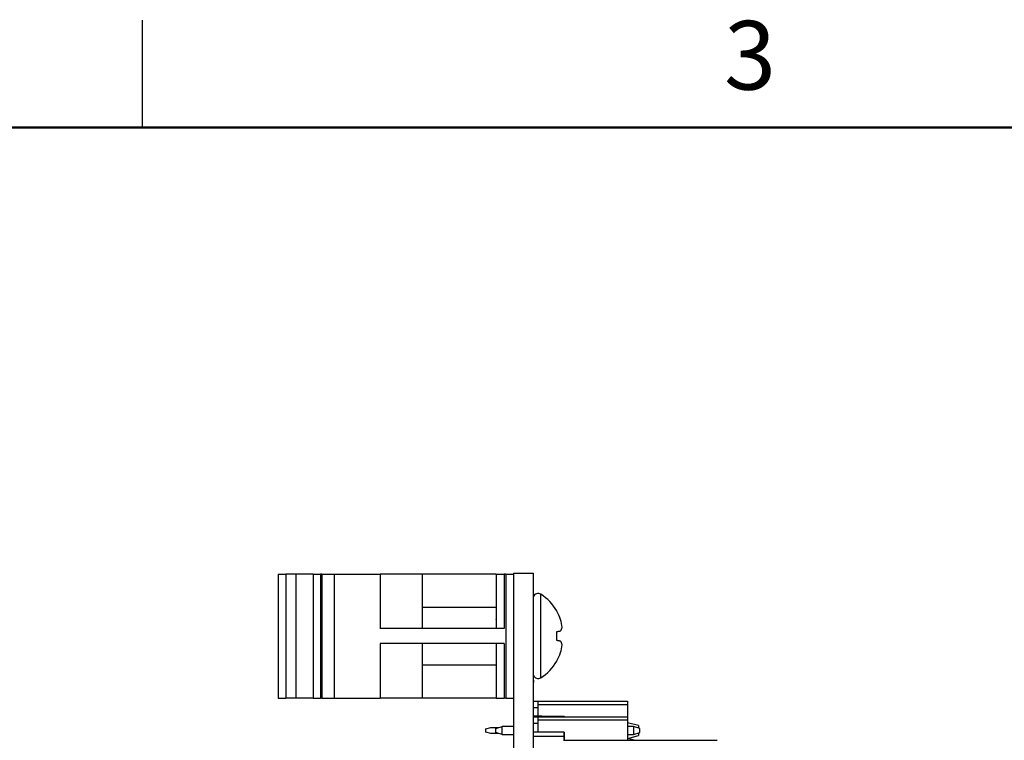
# Model space of a CAD drawing. Units: inches. Extents: x 0.1 to 15.3, y 0.1 to 9.9.
# Drawn here: x 3.5 to 6.6, y 7.6 to 9.9 of the extents above; entities that cross this region are included whole.
import ezdxf

# ---------------------------------------------------------------- set-up
doc = ezdxf.new("R2010")
doc.units = ezdxf.units.IN
doc.header["$LTSCALE"] = 0.909091
doc.header["$MEASUREMENT"] = 0
doc.styles.add('SLDTEXTSTYLE0', font='TXT', dxfattribs={"width": 0.75})

msp = doc.modelspace()

# ---------------------------------------------------------------- linework, layer by layer
at = {"color": 7, "linetype": 'Continuous', "lineweight": 25}
for p, q in [((3.8636, 9.5455), (3.8636, 9.8864)), ((5.0426, 8.1311), (5.1046, 8.1311)), ((5.0426, 8.1311), (5.0426, 4.4311)), ((5.1046, 8.1311), (5.1046, 4.4311)), ((4.2953, 8.1279), (4.2953, 7.7342)), ((4.2953, 8.1279), (4.3189, 8.1279)), ((4.3189, 8.1279), (4.3189, 7.7342)), ((4.3505, 8.1279), (4.3189, 8.1279)), ((4.3505, 8.1279), (4.3505, 7.7342)), ((4.4057, 8.1279), (4.3505, 8.1279)), ((4.4057, 8.1279), (4.4057, 7.7342)), ((4.4057, 8.1279), (4.4293, 8.1279)), ((4.4293, 8.1279), (4.4293, 7.7342)), ((4.4336, 8.1279), (4.4293, 8.1279)), ((4.4336, 8.1279), (4.4336, 7.7342)), ((4.4336, 8.1279), (4.4727, 8.1279)), ((4.4727, 8.1279), (4.4727, 7.7342)), ((4.4727, 8.1279), (4.6188, 8.1279)), ((4.6188, 8.1279), (4.6188, 7.9551)), ((4.7516, 8.1279), (4.6188, 8.1279)), ((4.7516, 8.1279), (4.7516, 7.9551)), ((4.9876, 8.1279), (4.7516, 8.1279)), ((4.9876, 8.1279), (4.9876, 7.9551)), ((4.9876, 8.1279), (5.0126, 8.1279)), ((5.0126, 8.1279), (5.0126, 7.9551)), ((5.0176, 8.1279), (5.0126, 8.1279)), ((5.0176, 8.1279), (5.0176, 7.7342)), ((5.0176, 8.1279), (5.0426, 8.1279)), ((5.1056, 8.0884), (5.1046, 8.0884)), ((5.1056, 8.0871), (5.1046, 8.0871)), ((5.1056, 7.9871), (5.1056, 8.0871)), ((4.9876, 8.0222), (4.7516, 8.0222)), ((5.1798, 8.0097), (5.1798, 8.0109)), ((4.9876, 7.9825), (4.987, 7.9836)), ((5.1056, 7.9871), (5.1046, 7.9871)), ((5.1056, 7.9858), (5.1046, 7.9858)), ((5.0126, 7.9551), (4.6188, 7.9551)), ((5.1056, 7.9471), (5.1046, 7.9471)), ((5.1056, 7.8871), (5.1056, 7.9471)), ((5.1798, 7.9169), (5.1798, 7.9453)), ((5.0126, 7.9071), (4.6188, 7.9071)), ((4.6188, 7.9071), (4.6188, 7.7342)), ((4.7516, 7.9071), (4.7516, 7.7342)), ((4.9876, 7.9071), (4.9876, 7.7342)), ((5.0126, 7.9071), (5.0126, 7.7342)), ((5.1056, 7.8871), (5.1046, 7.8871)), ((5.1056, 7.8863), (5.1046, 7.8863)), ((5.1798, 7.8513), (5.1798, 7.8525)), ((4.7516, 7.84), (4.9876, 7.84)), ((5.1056, 7.8118), (5.1046, 7.8118)), ((5.1056, 7.7911), (5.1046, 7.7911)), ((5.1056, 7.7911), (5.1056, 7.8118)), ((5.1056, 7.7911), (5.1056, 7.7831)), ((5.1056, 7.7831), (5.1046, 7.7831)), ((5.1056, 7.7271), (5.1056, 7.7831)), ((4.2953, 7.7342), (4.3189, 7.7342)), ((4.3505, 7.7342), (4.3189, 7.7342)), ((4.4057, 7.7342), (4.3505, 7.7342)), ((4.4057, 7.7342), (4.4293, 7.7342)), ((4.4336, 7.7342), (4.4293, 7.7342)), ((4.4336, 7.7342), (4.4727, 7.7342)), ((4.4727, 7.7342), (4.6188, 7.7342)), ((4.7516, 7.7342), (4.6188, 7.7342)), ((4.9876, 7.7342), (4.7516, 7.7342)), ((4.9876, 7.7342), (5.0126, 7.7342)), ((5.0176, 7.7342), (5.0126, 7.7342)), ((5.0176, 7.7342), (5.0426, 7.7342)), ((5.1056, 7.7271), (5.1046, 7.7271)), ((5.1056, 7.6746), (5.1056, 7.7271)), ((5.1056, 7.7241), (5.1196, 7.7241)), ((5.1196, 7.7241), (5.4046, 7.7241)), ((5.1196, 7.7241), (5.1196, 7.7142)), ((5.4046, 7.7241), (5.4046, 7.7142)), ((5.1056, 7.7041), (5.1196, 7.7041)), ((5.1196, 7.7142), (5.4046, 7.7142)), ((5.1196, 7.7142), (5.1196, 7.6766)), ((5.4046, 7.7142), (5.4046, 7.6746)), ((5.1046, 7.6746), (5.1196, 7.6746)), ((5.1322, 7.6766), (5.1056, 7.6766)), ((5.1196, 7.6746), (5.1196, 7.6648)), ((5.1196, 7.6746), (5.4046, 7.6746)), ((5.1196, 7.6648), (5.4046, 7.6648)), ((5.1196, 7.6648), (5.1196, 7.6259)), ((5.1322, 7.6767), (5.2031, 7.6767)), ((5.1322, 7.6766), (5.1322, 7.6767)), ((5.1322, 7.6767), (5.1322, 7.6766)), ((5.1322, 7.6767), (5.1322, 7.6767)), ((5.2031, 7.6767), (5.2031, 7.6746)), ((5.4046, 7.6746), (5.4046, 7.6648)), ((5.405, 7.6679), (5.4046, 7.6679)), ((5.405, 7.6651), (5.4046, 7.6651)), ((5.4046, 7.6648), (5.4046, 7.6001)), ((4.9546, 7.636), (4.9706, 7.6406)), ((4.9546, 7.6262), (4.9546, 7.636)), ((4.9706, 7.6406), (4.9958, 7.6406)), ((4.9865, 7.6378), (5.0062, 7.6437)), ((4.9865, 7.6244), (4.9865, 7.6378)), ((5.0062, 7.6185), (5.0062, 7.6437)), ((5.0426, 7.6437), (5.0062, 7.6437)), ((5.1046, 7.6546), (5.1196, 7.6546)), ((5.1056, 7.6259), (5.1056, 7.6546)), ((5.4396, 7.6466), (5.4046, 7.656)), ((5.405, 7.6497), (5.4046, 7.6497)), ((5.4235, 7.6437), (5.4046, 7.6437)), ((5.405, 7.6338), (5.4046, 7.6338)), ((5.405, 7.631), (5.4046, 7.631)), ((5.4235, 7.6437), (5.4235, 7.6185)), ((5.4432, 7.6378), (5.4235, 7.6437)), ((5.4396, 7.6466), (5.4396, 7.6389)), ((5.4432, 7.6378), (5.4432, 7.6378)), ((5.4432, 7.6244), (5.4432, 7.6378)), ((5.4432, 7.6244), (5.4432, 7.6378)), ((4.9706, 7.6216), (4.9546, 7.6262)), ((4.9958, 7.6216), (4.9706, 7.6216)), ((5.0062, 7.6185), (4.9865, 7.6244)), ((5.0062, 7.6185), (5.0426, 7.6185)), ((5.1322, 7.6259), (5.1046, 7.6259)), ((5.1046, 7.6136), (5.2031, 7.6136)), ((5.1056, 7.6111), (5.1046, 7.6111)), ((5.1056, 7.6103), (5.1046, 7.6103)), ((5.1056, 7.5954), (5.1056, 7.6103)), ((5.2031, 7.6259), (5.1322, 7.6259)), ((5.2013, 7.6001), (5.6891, 7.6001)), ((5.2031, 7.6259), (5.2031, 7.6136)), ((5.2031, 7.6259), (5.2031, 7.6259)), ((5.2031, 7.6136), (5.2031, 7.6259)), ((5.2031, 7.6136), (5.2031, 7.6001)), ((5.2031, 7.6001), (5.2031, 7.6136)), ((5.405, 7.6261), (5.4046, 7.6261)), ((5.405, 7.6198), (5.4046, 7.6198)), ((5.405, 7.6188), (5.4046, 7.6188)), ((5.405, 7.6066), (5.4046, 7.6066)), ((5.4046, 7.6056), (5.4047, 7.6056)), ((5.405, 7.6043), (5.4046, 7.6043)), ((5.4047, 7.6056), (5.4047, 7.6043)), ((5.4253, 7.6001), (5.4047, 7.6056)), ((5.405, 7.6198), (5.405, 7.6261)), ((5.405, 7.6188), (5.405, 7.6198)), ((5.405, 7.6087), (5.405, 7.6188)), ((5.405, 7.6185), (5.4235, 7.6185)), ((5.405, 7.6061), (5.4396, 7.6154)), ((5.405, 7.6001), (5.405, 7.6043)), ((5.4235, 7.6185), (5.4432, 7.6244)), ((5.4396, 7.6233), (5.4396, 7.6154)), ((5.4432, 7.6244), (5.4432, 7.6244))]:
    msp.add_line(p, q, dxfattribs=at)
at = {"color": 7, "linetype": 'Continuous', "lineweight": 50}
msp.add_line((0.4545, 9.5455), (15, 9.5455), dxfattribs=at)
at = {"color": 8, "linetype": 'Continuous', "lineweight": 25}
for p, q in [((5.1289, 7.9311), (5.1289, 8.0636)), ((5.1289, 7.7986), (5.1289, 7.9311))]:
    msp.add_line(p, q, dxfattribs=at)
at = {"color": 7, "linetype": 'Continuous', "lineweight": 25, "flags": 128}
for points in [[(5.1798, 7.9453), (5.1816, 7.9456), (5.1832, 7.9459), (5.1848, 7.9461), (5.1863, 7.9464), (5.1877, 7.9467), (5.1891, 7.9469), (5.1904, 7.9471), (5.1916, 7.9473)], [(5.1916, 7.9149), (5.1904, 7.9151), (5.1891, 7.9153), (5.1877, 7.9155), (5.1863, 7.9158), (5.1848, 7.9161), (5.1832, 7.9163), (5.1816, 7.9166), (5.1798, 7.9169)]]:
    msp.add_lwpolyline(points, dxfattribs=at)
at = {"color": 7, "linetype": 'Continuous', "lineweight": 25}
for centre, radius, start, end in [((5.1204, 8.0503), 0.0158, 57.5266, 159.8898), ((5.0445, 7.9311), 0.1571, 30.5436, 57.5266), ((5.0426, 7.9314), 0.1579, 19.3725, 29.6862), ((5.0657, 7.9453), 0.1317, 5.8433, 17.0151), ((5.1612, 7.9677), 0.0366, 326.1518, 345.7287), ((5.1612, 7.8945), 0.0366, 14.2714, 33.8483), ((5.0657, 7.9169), 0.1317, 342.9849, 354.1568), ((5.0445, 7.9311), 0.1571, 302.4734, 329.4564), ((5.0426, 7.9308), 0.1579, 330.3138, 340.6275), ((5.1204, 7.8119), 0.0158, 200.5082, 302.4734)]:
    msp.add_arc(centre, radius, start, end, dxfattribs=at)
for points, knots in [([(5.405, 7.6497), (5.405, 7.6518), (5.405, 7.6562), (5.405, 7.6613), (5.405, 7.6645), (5.405, 7.6649), (5.405, 7.6651)], [0, 0, 0, 0, 0.279927, 0.559623, 0.779941, 1, 1, 1, 1]), ([(5.405, 7.6338), (5.405, 7.6341), (5.405, 7.6349), (5.405, 7.6394), (5.405, 7.6445), (5.405, 7.648), (5.405, 7.6497)], [0, 0, 0, 0, 0.278805, 0.558457, 0.779158, 1, 1, 1, 1])]:
    msp.add_open_spline(points, degree=3, knots=knots, dxfattribs=at)

# ---------------------------------------------------------------- texts
at = {"color": 7, "linetype": 'Continuous', "lineweight": 0, "insert": (5.7933, 9.8842), "char_height": 0.2182, "attachment_point": 2, "style": 'SLDTEXTSTYLE0'}
msp.add_mtext('3', dxfattribs=at)

doc.saveas('drawing.dxf')
